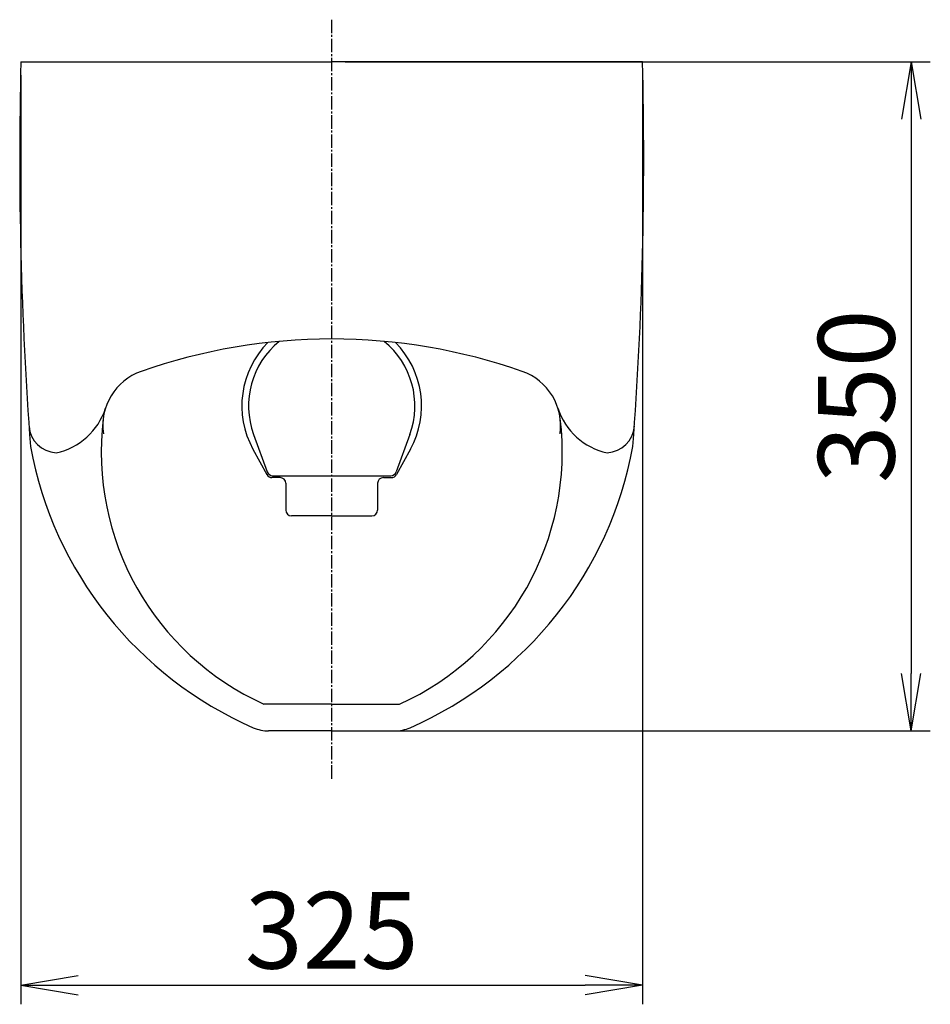
# Model space of a CAD drawing. Extents: x 18 to 1784, y 12 to 2494.
# Drawn here: x 494 to 970, y 1979 to 2494 of the extents above; entities that cross this region are included whole.
import ezdxf

# ---------------------------------------------------------------- set-up
doc = ezdxf.new("R2010")
doc.units = 0
doc.linetypes.add('EXLTYPE3', pattern=[10, 7, -1, 1, -1])
doc.layers.get('0').update_dxf_attribs({"linetype": 'CONTINUOUS'})
doc.layers.get('DEFPOINTS').update_dxf_attribs({"linetype": 'CONTINUOUS'})
doc.layers.add('寸法', color=7, linetype='CONTINUOUS')
doc.styles.add('EXCADDIM2', font='monotxt', dxfattribs={"width": 0.84, "bigfont": 'extfont'})
doc.styles.get("Standard").update_dxf_attribs({"font": 'monotxt', "bigfont": 'extfont'})
doc.dimstyles.new('ISO-25', dxfattribs={"dimtxt": 2.5, "dimasz": 2.5, "dimexe": 1.25, "dimexo": 0.625, "dimtad": 1, "dimtxsty": 'STANDARD', "dimcen": 2.5, "dimazin": 3, "dimtfac": 1, "dimtmove": 0, "dimatfit": 3})

# ---------------------------------------------------------------- blocks, each defined once
blk = doc.blocks.new('EX_NORM')
at = {"color": 0, "linetype": 'CONTINUOUS'}
for q in [(-1, 0.167), (-1, 0), (-1, -0.167)]:
    blk.add_line((0, 0), q, dxfattribs=at)
blk = doc.blocks.new('*D18')
at = {"layer": 'DEFPOINTS', "color": 0}
for p in [(657, 2472), (657, 2122), (960, 2122)]:
    blk.add_point(p, dxfattribs=at)
at = {"layer": '寸法', "color": 3, "linetype": 'CONTINUOUS'}
for p, q in [((664, 2472), (970, 2472)), ((960, 2442), (960, 2152)), ((664, 2122), (970, 2122))]:
    blk.add_line(p, q, dxfattribs=at)
at = {"layer": '寸法', "color": 3, "xscale": 30, "yscale": 30, "zscale": 30}
for p, rotation in [((960, 2472), 90), ((960, 2122), 270)]:
    blk.add_blockref('EX_NORM', p, dxfattribs=dict(at, rotation=rotation))
at = {"layer": '寸法', "color": 2, "insert": (936.5, 2297), "char_height": 40, "attachment_point": 5, "rotation": 90, "style": 'EXCADDIM2'}
blk.add_mtext('350', dxfattribs=at)
blk = doc.blocks.new('*D20')
at = {"layer": 'DEFPOINTS', "color": 0}
for p in [(494.5, 2472), (819.5, 2472), (819.5, 1989)]:
    blk.add_point(p, dxfattribs=at)
at = {"layer": '寸法', "color": 3, "linetype": 'CONTINUOUS'}
for p, q in [((494.5, 2465), (494.5, 1979)), ((819.5, 2465), (819.5, 1979)), ((524.5, 1989), (789.5, 1989))]:
    blk.add_line(p, q, dxfattribs=at)
at = {"layer": '寸法', "color": 3, "xscale": 30, "yscale": 30, "zscale": 30, "rotation": 180}
blk.add_blockref('EX_NORM', (494.5, 1989), dxfattribs=at)
at = {"layer": '寸法', "color": 3, "xscale": 30, "yscale": 30, "zscale": 30}
blk.add_blockref('EX_NORM', (819.5, 1989), dxfattribs=at)
at = {"layer": '寸法', "color": 2, "insert": (657, 2012.5), "char_height": 40, "attachment_point": 5, "style": 'EXCADDIM2'}
blk.add_mtext('325', dxfattribs=at)

msp = doc.modelspace()

# ---------------------------------------------------------------- linework, layer by layer
at = {"layer": '寸法', "color": 6, "linetype": 'EXLTYPE3'}
msp.add_line((657, 2097), (657, 2494), dxfattribs=at)
at = {"layer": '寸法', "color": 7, "linetype": 'CONTINUOUS'}
for p, q in [((494.5, 2472), (657, 2472)), ((819.5, 2472), (657, 2472)), ((615.835, 2269.318), (623.145, 2256.052)), ((698.165, 2269.318), (690.855, 2256.052)), ((630, 2254.5), (625.772, 2254.5)), ((633, 2251.5), (633, 2237.5)), ((681, 2251.5), (681, 2237.5)), ((684, 2254.5), (688.228, 2254.5)), ((657, 2234.5), (636, 2234.5)), ((657, 2234.5), (678, 2234.5)), ((657, 2136), (621.522, 2136)), ((657, 2136), (692.478, 2136)), ((657, 2122), (624.03, 2122)), ((657, 2122), (689.97, 2122))]:
    msp.add_line(p, q, dxfattribs=at)
at = {"layer": '寸法', "color": 2, "linetype": 'CONTINUOUS'}
for p, q in [((616.132, 2277.111), (623.285, 2257.476)), ((697.868, 2277.111), (690.715, 2257.476)), ((626.103, 2255.503), (687.897, 2255.503))]:
    msp.add_line(p, q, dxfattribs=at)
at = {"layer": '寸法', "color": 7, "linetype": 'CONTINUOUS'}
for centre, radius, start, end in [((2493.849, 2420.966), 2000, 178.537828, 184.308202), ((-1179.849, 2420.966), 2000, 355.691798, 1.462172), ((657, 2025.867), 301.133, 90, 109.31858), ((657, 2292), 47, 135.14243, 208.85451), ((657, 2025.867), 301.133, 70.68142, 90), ((657, 2292), 47, 331.14549, 44.85757), ((567.304, 2281.734), 30, 109.31858, 188.37642), ((746.696, 2281.734), 30, 351.62358, 70.68142), ((505.912, 2301.179), 34.398, 281.79307, 342.42455), ((808.088, 2301.179), 34.398, 197.57545, 258.20693), ((681.263, 2267.897), 144.796, 173.0773, 245.63247), ((632.737, 2267.897), 144.796, 294.36753, 6.9227), ((513.685, 2282.489), 15, 184.0003, 267.1623), ((800.315, 2282.489), 15, 272.8377, 355.9997), ((696.201, 2306.898), 200, 190.42061, 246.36223), ((617.799, 2306.898), 200, 293.63777, 349.57939), ((625.772, 2257.5), 3, 208.85451, 270), ((688.228, 2257.5), 3, 270, 331.14549), ((630, 2251.5), 3, 0, 90), ((684, 2251.5), 3, 90, 180), ((636, 2237.5), 3, 180, 270), ((678, 2237.5), 3, 270, 0), ((624.03, 2142), 20, 246.36223, 270), ((689.97, 2142), 20, 270, 293.63777)]:
    msp.add_arc(centre, radius, start, end, dxfattribs=at)
at = {"layer": '寸法', "color": 2, "linetype": 'CONTINUOUS'}
for centre, radius, start, end in [((657, 2291.999), 43.496, 129.11344, 200.01596), ((657, 2291.999), 43.496, 339.98404, 50.88656), ((626.103, 2258.502), 3, 200.01596, 270), ((687.897, 2258.502), 3, 270, 339.98404)]:
    msp.add_arc(centre, radius, start, end, dxfattribs=at)

# ---------------------------------------------------------------- dimensions: what is measured, and where the dimension line sits
at = {"layer": '寸法', "color": 3, "linetype": 'CONTINUOUS'}
dim = msp.add_linear_dim(base=(819.5, 1989), p1=(494.5, 2472), p2=(819.5, 2472), dimstyle='ISO-25', override={"dimtxt": 40, "dimasz": 30, "dimexe": 10, "dimexo": 7, "dimgap": 0, "dimtad": 1, "dimjust": 0, "dimtih": 0, "dimtoh": 0, "dimdec": 1, "dimzin": 8, "dimlunit": 2, "dimtxsty": 'EXCADDIM2', "dimblk1": 'EX_NORM', "dimblk2": 'EX_NORM', "dimsah": 1, "dimse1": 0, "dimse2": 0, "dimclrd": 3, "dimclre": 3, "dimclrt": 2, "dimtmove": 2}, dxfattribs=at)
dim.commit()
dim.dimension.update_dxf_attribs({"geometry": '*D20', "text_midpoint": (657, 2012.5), "dimtype": 160})
dim = msp.add_linear_dim(base=(960, 2122), p1=(657, 2472), p2=(657, 2122), angle=90, dimstyle='ISO-25', override={"dimtxt": 40, "dimasz": 30, "dimexe": 10, "dimexo": 7, "dimgap": 0, "dimtad": 1, "dimjust": 0, "dimtih": 0, "dimtoh": 0, "dimdec": 1, "dimzin": 8, "dimlunit": 2, "dimtxsty": 'EXCADDIM2', "dimblk1": 'EX_NORM', "dimblk2": 'EX_NORM', "dimsah": 1, "dimse1": 0, "dimse2": 0, "dimclrd": 3, "dimclre": 3, "dimclrt": 2, "dimtmove": 2}, dxfattribs=at)
dim.commit()
dim.dimension.update_dxf_attribs({"geometry": '*D18', "text_midpoint": (936.5, 2297), "dimtype": 160})

doc.saveas('drawing.dxf')
